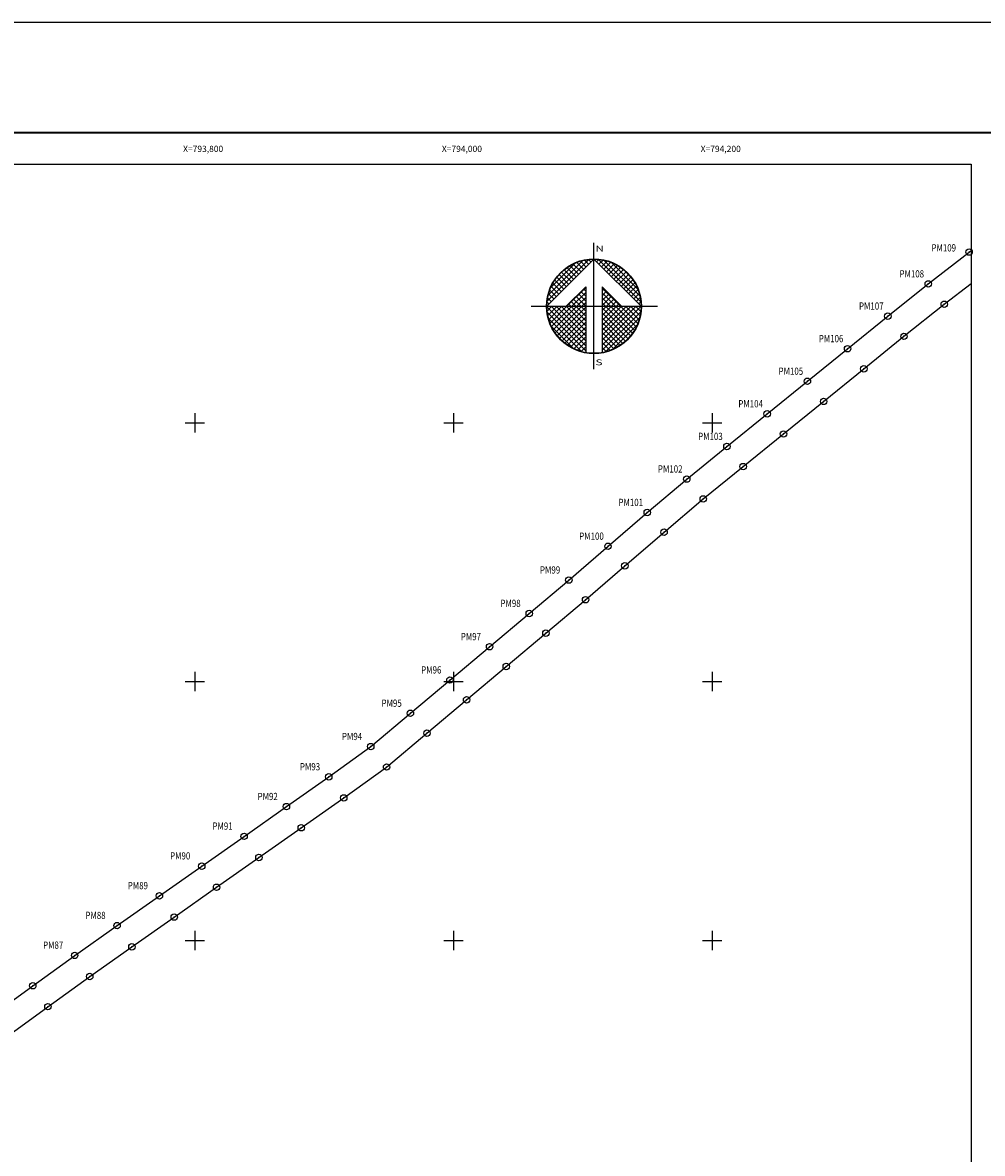
# Model space of a CAD drawing. Extents: x 792481 to 794881, y 2335909 to 2337709.
# Drawn here: x 793667 to 794409, y 2336835 to 2337709 of the extents above; entities that cross this region are included whole.
import ezdxf
from ezdxf.enums import TextEntityAlignment as Align

# ---------------------------------------------------------------- set-up
doc = ezdxf.new("R2010")
doc.units = 0
doc.header["$MEASUREMENT"] = 0
doc.header["$PDMODE"] = 32
doc.header["$PDSIZE"] = 5
for name, color, linetype in [('CUDRO_PTS_GPS', 7, 'Continuous'), ('CVL_RET', 7, 'Continuous'), ('CVL_RET_TX', 2, 'Continuous'), ('CVL_RETUTM', 7, 'Continuous'), ('MARGEN', 7, 'Continuous'), ('NOR', 8, 'Continuous'), ('PLEAMAR_MAXIMA', 1, 'Continuous'), ('PM 2017', 1, 'Continuous'), ('PM 2017 NUM', 7, 'Continuous'), ('PM 2017 VER', 7, 'Continuous'), ('SOLAPA', 7, 'Continuous'), ('ZF 2017', 5, 'Continuous'), ('ZF 2017 VER', 7, 'Continuous')]:
    doc.layers.add(name, color=color, linetype=linetype)
doc.styles.add('MONOTXT4', font='monotxt4.shx')
doc.styles.add('ROMANA1', font='ROMANA1.shx')
doc.styles.add('ROMAND', font='romand', dxfattribs={"height": 80})

# ---------------------------------------------------------------- blocks, each defined once
blk = doc.blocks.new('ARQ_MARG')
at = {"layer": 'Defpoints'}
blk.add_lwpolyline([(0, 0), (1, 0), (1, 1), (0, 1)], close=True, dxfattribs=at)
blk = doc.blocks.new('*X4')
at = {"color": 0}
for p, q in [((631618.14, 2545735.2), (631622.47, 2545739.53)), ((631622.45, 2545739.01), (631622, 2545739.46)), ((631622.7, 2545739.27), (631622.44, 2545739.53)), ((631622.96, 2545739.52), (631622.92, 2545739.56)), ((631623.01, 2545739.55), (631623.02, 2545739.56)), ((631623.26, 2545739.29), (631623.5, 2545739.53)), ((631627.86, 2545735.14), (631623.46, 2545739.54)), ((631623.52, 2545739.04), (631623.95, 2545739.47)), ((631627.76, 2545735.75), (631624.07, 2545739.44)), ((631618.25, 2545735.82), (631621.85, 2545739.42)), ((631618.5, 2545736.59), (631621.08, 2545739.17)), ((631620.9, 2545737.47), (631619.91, 2545738.46)), ((631621.16, 2545737.72), (631620.2, 2545738.68)), ((631621.42, 2545737.98), (631620.52, 2545738.88)), ((631621.67, 2545738.24), (631620.85, 2545739.06)), ((631621.93, 2545738.5), (631621.21, 2545739.22)), ((631622.19, 2545738.75), (631621.59, 2545739.35)), ((631623.78, 2545738.78), (631624.36, 2545739.36)), ((631624.03, 2545738.52), (631624.75, 2545739.24)), ((631624.29, 2545738.26), (631625.11, 2545739.08)), ((631624.55, 2545738.01), (631625.44, 2545738.9)), ((631624.81, 2545737.75), (631625.76, 2545738.7)), ((631627.53, 2545736.5), (631624.82, 2545739.21)), ((631625.06, 2545737.49), (631626.05, 2545738.48)), ((631626.8, 2545737.74), (631626.06, 2545738.48)), ((631619.88, 2545736.44), (631618.93, 2545737.38)), ((631620.13, 2545736.7), (631619.15, 2545737.68)), ((631620.39, 2545736.95), (631619.38, 2545737.96)), ((631620.65, 2545737.21), (631619.64, 2545738.22)), ((631625.32, 2545737.24), (631626.33, 2545738.25)), ((631625.58, 2545736.98), (631626.59, 2545737.99)), ((631625.83, 2545736.72), (631626.82, 2545737.71)), ((631626.09, 2545736.47), (631627.04, 2545737.42)), ((631626.35, 2545736.21), (631627.24, 2545737.1)), ((631618.85, 2545735.41), (631618.29, 2545735.97)), ((631619.1, 2545735.67), (631618.41, 2545736.36)), ((631619.36, 2545735.93), (631618.56, 2545736.72)), ((631619.62, 2545736.18), (631618.74, 2545737.07)), ((631620.19, 2545734.67), (631622.14, 2545736.63)), ((631620.7, 2545734.67), (631622.14, 2545736.11)), ((631622.14, 2545735.2), (631621.4, 2545735.95)), ((631622.14, 2545735.72), (631621.65, 2545736.2)), ((631622.14, 2545736.23), (631621.91, 2545736.46)), ((631625.75, 2545734.67), (631623.85, 2545736.57)), ((631623.85, 2545736.28), (631624.06, 2545736.49)), ((631623.85, 2545735.77), (631624.31, 2545736.23)), ((631625.24, 2545734.67), (631623.85, 2545736.06)), ((631623.85, 2545735.26), (631624.57, 2545735.97)), ((631626.6, 2545735.95), (631627.41, 2545736.76)), ((631626.86, 2545735.69), (631627.57, 2545736.4)), ((631627.12, 2545735.44), (631627.7, 2545736.01)), ((631618.33, 2545734.9), (631618.13, 2545735.1)), ((631618.59, 2545735.15), (631618.19, 2545735.55)), ((631620.61, 2545734.67), (631620.37, 2545734.92)), ((631621.13, 2545734.67), (631620.62, 2545735.18)), ((631621.64, 2545734.67), (631620.88, 2545735.43)), ((631622.14, 2545734.69), (631621.14, 2545735.69)), ((631621.21, 2545734.67), (631622.14, 2545735.6)), ((631621.73, 2545734.67), (631622.14, 2545735.08)), ((631623.85, 2545734.74), (631624.83, 2545735.72)), ((631624.73, 2545734.67), (631623.85, 2545735.55)), ((631624.21, 2545734.67), (631623.85, 2545735.03)), ((631624.3, 2545734.67), (631625.09, 2545735.46)), ((631624.81, 2545734.67), (631625.34, 2545735.2)), ((631625.33, 2545734.67), (631625.6, 2545734.95)), ((631627.38, 2545735.18), (631627.79, 2545735.6)), ((631627.63, 2545734.92), (631627.86, 2545735.15)), ((631618.11, 2545734.65), (631618.13, 2545734.67)), ((631622.14, 2545730.58), (631618.11, 2545734.61)), ((631618.14, 2545734.17), (631618.64, 2545734.67)), ((631622.14, 2545730.06), (631618.15, 2545734.05)), ((631618.2, 2545733.72), (631619.16, 2545734.67)), ((631618.31, 2545733.31), (631619.67, 2545734.67)), ((631618.44, 2545732.92), (631620.19, 2545734.67)), ((631622.14, 2545731.09), (631618.56, 2545734.67)), ((631618.59, 2545732.56), (631620.7, 2545734.67)), ((631618.77, 2545732.23), (631621.21, 2545734.67)), ((631618.97, 2545731.91), (631621.73, 2545734.67)), ((631622.14, 2545731.6), (631619.07, 2545734.67)), ((631619.19, 2545731.62), (631622.14, 2545734.57)), ((631619.42, 2545731.34), (631622.14, 2545734.06)), ((631622.14, 2545732.12), (631619.58, 2545734.67)), ((631622.14, 2545732.63), (631620.1, 2545734.67)), ((631622.14, 2545733.15), (631620.61, 2545734.67)), ((631622.14, 2545733.66), (631621.13, 2545734.67)), ((631622.14, 2545734.18), (631621.64, 2545734.67)), ((631623.85, 2545731.14), (631627.38, 2545734.67)), ((631623.85, 2545731.66), (631626.87, 2545734.67)), ((631623.85, 2545732.17), (631626.36, 2545734.67)), ((631623.85, 2545732.68), (631625.84, 2545734.67)), ((631623.85, 2545733.2), (631625.33, 2545734.67)), ((631623.85, 2545733.71), (631624.81, 2545734.67)), ((631623.85, 2545734.23), (631624.3, 2545734.67)), ((631623.85, 2545730.63), (631627.88, 2545734.66)), ((631626.78, 2545731.59), (631623.85, 2545734.52)), ((631623.85, 2545730.11), (631627.85, 2545734.11)), ((631626.54, 2545731.31), (631623.85, 2545734)), ((631627, 2545731.88), (631624.21, 2545734.67)), ((631627.21, 2545732.19), (631624.73, 2545734.67)), ((631627.39, 2545732.53), (631625.24, 2545734.67)), ((631627.54, 2545732.88), (631625.75, 2545734.67)), ((631625.84, 2545734.67), (631625.86, 2545734.69)), ((631627.68, 2545733.27), (631626.27, 2545734.67)), ((631627.78, 2545733.68), (631626.78, 2545734.67)), ((631627.85, 2545734.12), (631627.3, 2545734.67)), ((631627.88, 2545734.6), (631627.81, 2545734.67)), ((631621.73, 2545729.95), (631618.28, 2545733.41)), ((631620.92, 2545730.25), (631618.57, 2545732.6)), ((631619.68, 2545731.08), (631622.14, 2545733.54)), ((631619.96, 2545730.85), (631622.14, 2545733.03)), ((631620.26, 2545730.63), (631622.14, 2545732.51)), ((631626.28, 2545731.06), (631623.85, 2545733.49)), ((631626, 2545730.82), (631623.85, 2545732.98)), ((631625.71, 2545730.61), (631623.85, 2545732.46)), ((631624.19, 2545729.94), (631627.73, 2545733.48)), ((631624.97, 2545730.21), (631627.46, 2545732.7)), ((631620.57, 2545730.43), (631622.14, 2545732)), ((631620.91, 2545730.26), (631622.14, 2545731.49)), ((631625.39, 2545730.41), (631623.85, 2545731.95)), ((631625.05, 2545730.24), (631623.85, 2545731.43)), ((631621.27, 2545730.1), (631622.14, 2545730.97)), ((631621.66, 2545729.98), (631622.14, 2545730.46)), ((631624.68, 2545730.09), (631623.85, 2545730.92)), ((631624.29, 2545729.96), (631623.85, 2545730.41)), ((631622.07, 2545729.88), (631622.14, 2545729.94)), ((631623.88, 2545729.87), (631623.85, 2545729.89))]:
    blk.add_line(p, q, dxfattribs=at)
blk = doc.blocks.new('A$C76E81A6D')
at = {"layer": 'NOR'}
for p, q in [((7.36, 11.1), (7.36, 2.17)), ((9.59, 11.1), (9.59, 2.17))]:
    blk.add_line(p, q, dxfattribs=at)
at = {"layer": 'NOR', "color": 1, "linetype": 'Continuous'}
for points in [[(8.48, 0), (8.48, 17.06)], [(0, 8.48), (17.06, 8.48)]]:
    blk.add_lwpolyline(points, dxfattribs=at)
at = {"layer": 'NOR'}
for points in [[(8.48, 14.83), (2.12, 8.48), (4.74, 8.48), (7.36, 11.1)], [(9.59, 11.1), (12.21, 8.48), (14.83, 8.48), (8.48, 14.83)]]:
    blk.add_lwpolyline(points, dxfattribs=at)
at = {"layer": 'NOR', "color": 1, "linetype": 'Continuous'}
for radius in [6.4, 6.38, 6.37, 6.35]:
    blk.add_circle((8.48, 8.48), radius, dxfattribs=at)
at = {"layer": 'NOR', "linetype": 'Continuous', "xscale": 1.3, "yscale": 1.3, "zscale": 1.3}
blk.add_blockref('*X4', (-821101.42, -3309446.6), dxfattribs=at)
at = {"layer": 'NOR', "color": 7, "style": 'ROMAND', "width": 1.5}
for s, p in [('N', (8.68, 15.87)), ('S', (8.68, 0.52))]:
    blk.add_text(s, height=0.779, dxfattribs=at).set_placement(p)
blk = doc.blocks.new('A$C11580645')
at = {"layer": 'CVL_RET', "linetype": 'Continuous', "xscale": 6.5, "yscale": 6.5, "zscale": 6.5}
blk.add_blockref('A$C76E81A6D', (0, 0), dxfattribs=at)
blk = doc.blocks.new('A$C63EC3432')
at = {"layer": 'CUDRO_PTS_GPS', "color": 7, "linetype": 'Continuous'}
blk.add_blockref('A$C11580645', (0, 0), dxfattribs=at)
blk = doc.blocks.new('A$C36F53D36')
at = {"layer": 'PLEAMAR_MAXIMA', "linetype": 'Continuous', "xscale": 0.6400000000000001, "yscale": 0.6400000000000001, "zscale": 0.6400000000000001}
blk.add_blockref('A$C63EC3432', (0, 0), dxfattribs=at)

msp = doc.modelspace()

# ---------------------------------------------------------------- linework, layer by layer
at = {"layer": 'CVL_RETUTM'}
for p, q in [((793800, 2337407.5), (793800, 2337392.5)), ((794000, 2337407.5), (794000, 2337392.5)), ((794200, 2337407.5), (794200, 2337392.5)), ((793792.5, 2337400), (793807.5, 2337400)), ((793992.5, 2337400), (794007.5, 2337400)), ((794192.5, 2337400), (794207.5, 2337400)), ((793800, 2337207.5), (793800, 2337192.5)), ((794000, 2337207.5), (794000, 2337192.5)), ((794200, 2337207.5), (794200, 2337192.5)), ((793792.5, 2337200), (793807.5, 2337200)), ((793992.5, 2337200), (794007.5, 2337200)), ((794192.5, 2337200), (794207.5, 2337200)), ((793800, 2337007.5), (793800, 2336992.5)), ((794000, 2337007.5), (794000, 2336992.5)), ((794200, 2337007.5), (794200, 2336992.5)), ((793792.5, 2337000), (793807.5, 2337000)), ((793992.5, 2337000), (794007.5, 2337000)), ((794192.5, 2337000), (794207.5, 2337000))]:
    msp.add_line(p, q, dxfattribs=at)
at = {"layer": 'MARGEN', "color": 7, "linetype": 'Continuous', "const_width": 1.6}
msp.add_lwpolyline([(792548.59, 2337624.19), (794800.44, 2337624.19)], dxfattribs=at)
at = {"layer": 'MARGEN', "linetype": 'Continuous'}
msp.add_lwpolyline([(792600, 2337600), (794400, 2337600), (794400, 2336000), (792600, 2336000)], close=True, dxfattribs=at)
at = {"layer": 'MARGEN', "color": 7, "linetype": 'Continuous'}
msp.add_lwpolyline([(792600, 2337600), (794400, 2337600), (794400, 2336000), (792600, 2336000)], close=True, dxfattribs=at)
msp.add_lwpolyline([(792600, 2337600), (794400, 2337600), (794400, 2336000), (792600, 2336000)], close=True, dxfattribs=at)
msp.add_lwpolyline([(792600, 2337600), (794400, 2337600), (794400, 2336000), (792600, 2336000)], close=True, dxfattribs=at)
msp.add_lwpolyline([(792600, 2337600), (794400, 2337600), (794400, 2336000), (792600, 2336000)], close=True, dxfattribs=at)
at = {"layer": 'PM 2017'}
msp.add_lwpolyline([(793642.44, 2336941.47), (793674.81, 2336964.97), (793707.22, 2336988.42), (793739.95, 2337011.42), (793772.67, 2337034.42), (793805.4, 2337057.42), (793838.12, 2337080.42), (793870.85, 2337103.42), (793903.58, 2337126.42), (793936.02, 2337149.79), (793966.64, 2337175.52), (793997.27, 2337201.25), (794027.9, 2337226.97), (794058.53, 2337252.7), (794089.08, 2337278.52), (794119.4, 2337304.61), (794149.72, 2337330.7), (794180.23, 2337356.56), (794211.31, 2337381.74), (794242.39, 2337406.92), (794273.47, 2337432.1), (794304.55, 2337457.28), (794335.63, 2337482.46), (794366.93, 2337507.37), (794398.46, 2337531.99), (794400, 2337533.13)], dxfattribs=at)
at = {"layer": 'PM 2017 VER'}
for p in [(794398.46, 2337531.99), (794366.93, 2337507.37), (794335.63, 2337482.46), (794304.55, 2337457.28), (794273.47, 2337432.1), (794242.39, 2337406.92), (794211.31, 2337381.74), (794180.23, 2337356.56), (794149.72, 2337330.7), (794119.4, 2337304.61), (794089.08, 2337278.52), (794058.53, 2337252.7), (794027.9, 2337226.97), (793997.27, 2337201.25), (793966.65, 2337175.52), (793936.02, 2337149.79), (793903.58, 2337126.42), (793870.85, 2337103.42), (793838.12, 2337080.42), (793805.4, 2337057.42), (793772.67, 2337034.42), (793739.95, 2337011.42), (793707.22, 2336988.42), (793674.81, 2336964.97)]:
    msp.add_point(p, dxfattribs=at)
at = {"layer": 'ZF 2017'}
msp.add_lwpolyline([(793654.19, 2336925.29), (793686.55, 2336948.78), (793718.83, 2336972.13), (793751.45, 2336995.06), (793784.17, 2337018.06), (793816.9, 2337041.06), (793849.63, 2337064.06), (793882.35, 2337087.06), (793915.17, 2337110.13), (793948.31, 2337134), (793979.51, 2337160.21), (794010.14, 2337185.93), (794040.77, 2337211.66), (794071.42, 2337237.4), (794102.06, 2337263.3), (794132.45, 2337289.45), (794162.71, 2337315.49), (794193, 2337341.16), (794223.9, 2337366.2), (794254.98, 2337391.38), (794286.06, 2337416.56), (794317.14, 2337441.74), (794348.15, 2337466.87), (794379.31, 2337491.66), (794400, 2337507.82)], dxfattribs=at)
at = {"layer": 'ZF 2017 VER'}
for p in [(794379.31, 2337491.66), (794348.15, 2337466.87), (794317.14, 2337441.74), (794286.06, 2337416.56), (794254.98, 2337391.38), (794223.91, 2337366.2), (794193, 2337341.16), (794162.71, 2337315.5), (794132.45, 2337289.45), (794102.06, 2337263.3), (794071.42, 2337237.4), (794040.77, 2337211.66), (794010.14, 2337185.93), (793979.51, 2337160.21), (793948.31, 2337134), (793915.17, 2337110.13), (793882.35, 2337087.06), (793849.62, 2337064.06), (793816.9, 2337041.06), (793784.17, 2337018.06), (793751.45, 2336995.06), (793718.83, 2336972.13), (793686.55, 2336948.78)]:
    msp.add_point(p, dxfattribs=at)

# ---------------------------------------------------------------- block references
at = {"layer": 'Defpoints', "color": 7, "xscale": 2400, "yscale": 1800, "zscale": 2400}
msp.add_blockref('ARQ_MARG', (792481.14, 2335909.32), dxfattribs=at)
at = {"layer": 'SOLAPA', "xscale": 1.376398212276399, "yscale": 1.376398212276399, "zscale": 1.376398212276399}
msp.add_blockref('A$C36F53D36', (794060.01, 2337441.55), dxfattribs=at)

# ---------------------------------------------------------------- texts
at = {"layer": 'CVL_RET_TX', "color": 7, "style": 'ROMANA1'}
for s, p in [('X=793,800', (793822.02, 2337611.74)), ('X=794,000', (794022.02, 2337611.74)), ('X=794,200', (794222.02, 2337611.74))]:
    msp.add_text(s, height=4.8, dxfattribs=at).set_placement(p, align=Align.MIDDLE_RIGHT)
at = {"layer": 'PM 2017 NUM', "style": 'MONOTXT4', "width": 0.8}
for s, p in [('PM109', (794369.36, 2337530.69)), ('PM108', (794344.67, 2337510.63)), ('PM107', (794313.37, 2337485.72)), ('PM106', (794282.29, 2337460.54)), ('PM105', (794251.21, 2337435.36)), ('PM104', (794220.13, 2337410.18)), ('PM103', (794189.05, 2337385)), ('PM102', (794157.97, 2337359.82)), ('PM101', (794127.46, 2337333.96)), ('PM100', (794097.14, 2337307.87)), ('PM99', (794066.82, 2337281.78)), ('PM98', (794036.27, 2337255.96)), ('PM97', (794005.64, 2337230.23)), ('PM96', (793975.01, 2337204.51)), ('PM95', (793944.38, 2337178.78)), ('PM94', (793913.75, 2337153.05)), ('PM93', (793881.31, 2337129.68)), ('PM92', (793848.59, 2337106.68)), ('PM91', (793813.68, 2337083.8)), ('PM90', (793780.95, 2337060.8)), ('PM89', (793748.23, 2337037.8)), ('PM88', (793715.5, 2337014.8)), ('PM87', (793682.78, 2336991.8))]:
    msp.add_text(s, height=5.6, dxfattribs=at).set_placement(p, align=Align.BOTTOM_LEFT)

doc.saveas('drawing.dxf')
